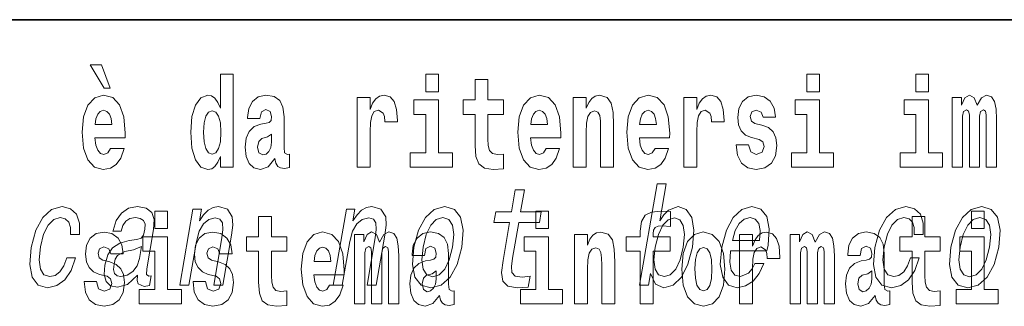
# Model space of a CAD drawing. Extents: x 0 to 420, y 0 to 297.
# Drawn here: x 295 to 307, y 14 to 18 of the extents above; entities that cross this region are included whole.
import ezdxf

# ---------------------------------------------------------------- set-up
doc = ezdxf.new("R2010")
doc.units = 0

msp = doc.modelspace()

# ---------------------------------------------------------------- linework, layer by layer
at = {"color": 7, "lineweight": 35}
msp.add_line((357.812378, 18), (281, 18), dxfattribs=at)
at = {"color": 7, "lineweight": 13}
for points in [[(295.805481, 17.447237), (295.66568, 17.447237), (295.835449, 17.160349), (295.911987, 17.160349)], [(297.262268, 16.325047), (297.262268, 16.193491), (297.420929, 16.193491), (297.420929, 17.331532), (297.262268, 17.331532), (297.262268, 16.914673), (297.230103, 16.985998), (297.19458, 17.036718), (297.154633, 17.065248), (297.108032, 17.074759), (297.023712, 17.043058), (296.957153, 16.954298), (296.913879, 16.811647), (296.898346, 16.61986), (296.913879, 16.426489), (296.957153, 16.282251), (297.023712, 16.193491), (297.108032, 16.163376), (297.155762, 16.172886), (297.195709, 16.201416), (297.230103, 16.252136)], [(299.780853, 17.331532), (299.780853, 17.115969), (299.937286, 17.115969), (299.937286, 17.331532)], [(304.456329, 17.331532), (304.456329, 17.115969), (304.612762, 17.115969), (304.612762, 17.331532)], [(305.792175, 17.331532), (305.792175, 17.115969), (305.948608, 17.115969), (305.948608, 17.331532)], [(300.733917, 17.016113), (300.544189, 17.016113), (300.544189, 17.264961), (300.387756, 17.264961), (300.387756, 17.016113), (300.239075, 17.016113), (300.239075, 16.838593), (300.387756, 16.838593), (300.387756, 16.459774), (300.397736, 16.323462), (300.433258, 16.231531), (300.500916, 16.180811), (300.607452, 16.163376), (300.733917, 16.171301), (300.733917, 16.351992), (300.660706, 16.345652), (300.600769, 16.358332), (300.565277, 16.396374), (300.548645, 16.458189), (300.544189, 16.540609), (300.544189, 16.838593), (300.733917, 16.838593)], [(295.914215, 16.421734), (295.88092, 16.367842), (295.833221, 16.348822), (295.791046, 16.361502), (295.757782, 16.399544), (295.733368, 16.462944), (295.72226, 16.550119), (296.093964, 16.550119), (296.095062, 16.60718), (296.077301, 16.808477), (296.025177, 16.955883), (295.941956, 17.044643), (295.828796, 17.074759), (295.721161, 17.043058), (295.637939, 16.954298), (295.584686, 16.810062), (295.566925, 16.61986), (295.584686, 16.426489), (295.637939, 16.282251), (295.718933, 16.193491), (295.825439, 16.163376), (295.914215, 16.179226), (295.985229, 16.225191), (296.039581, 16.304441), (296.080627, 16.421734)], [(297.747131, 16.787872), (297.764893, 16.870293), (297.821472, 16.898823), (297.873596, 16.876633), (297.891357, 16.813232), (297.884705, 16.764095), (297.862518, 16.74032), (297.822571, 16.73081), (297.760437, 16.7213), (297.676117, 16.6896), (297.615082, 16.630955), (297.578491, 16.546949), (297.566284, 16.437584), (297.578491, 16.323462), (297.615082, 16.236286), (297.673889, 16.183981), (297.753784, 16.163376), (297.849213, 16.196661), (297.932404, 16.296516), (297.944611, 16.239456), (297.967926, 16.201416), (298.00119, 16.182396), (298.04892, 16.174471), (298.112152, 16.187151), (298.112152, 16.351992), (298.085541, 16.347237), (298.050018, 16.367842), (298.043365, 16.432829), (298.043365, 16.810062), (298.03006, 16.925768), (297.990112, 17.008188), (297.920197, 17.057323), (297.821472, 17.074759), (297.726044, 17.054153), (297.655029, 16.998678), (297.609558, 16.911503), (297.595123, 16.800552), (297.595123, 16.787872)], [(298.93985, 17.044643), (298.93985, 16.193491), (299.099609, 16.193491), (299.099609, 16.6262), (299.102936, 16.74032), (299.119598, 16.822742), (299.150665, 16.873463), (299.201691, 16.890898), (299.25827, 16.854443), (299.273804, 16.811647), (299.279358, 16.753), (299.279358, 16.748245), (299.433594, 16.748245), (299.433594, 16.76251), (299.423584, 16.898823), (299.394745, 16.995508), (299.344818, 17.052568), (299.272705, 17.073174), (299.214996, 17.062078), (299.168396, 17.030378), (299.129578, 16.976488), (299.099609, 16.900408), (299.099609, 17.044643)], [(301.257629, 16.421734), (301.224335, 16.367842), (301.176636, 16.348822), (301.13446, 16.361502), (301.101166, 16.399544), (301.076752, 16.462944), (301.065674, 16.550119), (301.437347, 16.550119), (301.438477, 16.60718), (301.420715, 16.808477), (301.368561, 16.955883), (301.285339, 17.044643), (301.17218, 17.074759), (301.064575, 17.043058), (300.981354, 16.954298), (300.928101, 16.810062), (300.910339, 16.61986), (300.928101, 16.426489), (300.981354, 16.282251), (301.062347, 16.193491), (301.168854, 16.163376), (301.257629, 16.179226), (301.328613, 16.225191), (301.382996, 16.304441), (301.424042, 16.421734)], [(301.590454, 17.044643), (301.590454, 16.193491), (301.749115, 16.193491), (301.749115, 16.61669), (301.753571, 16.732395), (301.770203, 16.814817), (301.802368, 16.863953), (301.852325, 16.881388), (301.893372, 16.865538), (301.915558, 16.824327), (301.923309, 16.75617), (301.925537, 16.66741), (301.925537, 16.193491), (302.084198, 16.193491), (302.084198, 16.710205), (302.078644, 16.862368), (302.056458, 16.976488), (302.005432, 17.047813), (301.914429, 17.073174), (301.861176, 17.063663), (301.816803, 17.035133), (301.780182, 16.985998), (301.749115, 16.914673), (301.749115, 17.044643)], [(302.593475, 16.421734), (302.560181, 16.367842), (302.512482, 16.348822), (302.470306, 16.361502), (302.437012, 16.399544), (302.412628, 16.462944), (302.40152, 16.550119), (302.773193, 16.550119), (302.774323, 16.60718), (302.756561, 16.808477), (302.704407, 16.955883), (302.621216, 17.044643), (302.508026, 17.074759), (302.400421, 17.043058), (302.3172, 16.954298), (302.263947, 16.810062), (302.246185, 16.61986), (302.263947, 16.426489), (302.3172, 16.282251), (302.398193, 16.193491), (302.5047, 16.163376), (302.593475, 16.179226), (302.664459, 16.225191), (302.718842, 16.304441), (302.759888, 16.421734)], [(302.947388, 17.044643), (302.947388, 16.193491), (303.107178, 16.193491), (303.107178, 16.6262), (303.110504, 16.74032), (303.127136, 16.822742), (303.158203, 16.873463), (303.209229, 16.890898), (303.265839, 16.854443), (303.281372, 16.811647), (303.286896, 16.753), (303.286896, 16.748245), (303.441132, 16.748245), (303.441132, 16.76251), (303.431152, 16.898823), (303.402283, 16.995508), (303.352356, 17.052568), (303.280243, 17.073174), (303.222565, 17.062078), (303.175964, 17.030378), (303.137115, 16.976488), (303.107178, 16.900408), (303.107178, 17.044643)], [(303.872742, 16.531099), (303.916016, 16.500984), (303.931519, 16.443924), (303.907135, 16.374182), (303.836121, 16.347237), (303.768433, 16.378937), (303.741821, 16.467699), (303.590912, 16.467699), (303.606445, 16.337727), (303.654144, 16.241041), (303.730713, 16.183981), (303.835022, 16.163376), (303.942627, 16.183981), (304.021393, 16.241041), (304.070221, 16.332972), (304.086853, 16.456604), (304.074646, 16.551704), (304.041382, 16.624615), (303.984802, 16.67692), (303.904907, 16.70862), (303.818359, 16.729225), (303.777313, 16.75617), (303.76178, 16.813232), (303.78064, 16.868708), (303.832794, 16.892483), (303.893799, 16.867123), (303.918213, 16.805307), (304.070221, 16.805307), (304.070221, 16.808477), (304.053589, 16.916258), (304.006989, 17.000263), (303.932648, 17.054153), (303.835022, 17.073174), (303.737366, 17.054153), (303.666351, 16.998678), (303.621979, 16.913088), (303.607544, 16.802137), (303.618652, 16.710205), (303.651947, 16.637295), (303.7052, 16.58499), (303.778412, 16.554874)], [(306.655396, 16.824327), (306.655396, 16.193491), (306.78186, 16.193491), (306.78186, 16.781532), (306.776306, 16.905163), (306.758575, 16.997093), (306.721954, 17.054153), (306.660919, 17.074759), (306.597687, 17.043058), (306.545532, 16.951128), (306.51004, 17.041473), (306.449005, 17.074759), (306.393524, 17.043058), (306.354706, 16.954298), (306.354706, 17.044643), (306.240417, 17.044643), (306.240417, 16.193491), (306.365784, 16.193491), (306.365784, 16.817987), (306.377991, 16.875048), (306.413513, 16.895653), (306.440125, 16.879803), (306.449005, 16.835423), (306.449005, 16.193491), (306.573273, 16.193491), (306.573273, 16.817987), (306.58548, 16.875048), (306.620972, 16.895653), (306.646515, 16.879803), (306.655396, 16.835423)], [(300.108154, 16.369427), (299.937286, 16.369427), (299.937286, 17.016113), (299.636627, 17.016113), (299.636627, 16.838593), (299.780853, 16.838593), (299.780853, 16.369427), (299.591125, 16.369427), (299.591125, 16.193491), (300.108154, 16.193491)], [(304.78363, 16.369427), (304.612762, 16.369427), (304.612762, 17.016113), (304.312103, 17.016113), (304.312103, 16.838593), (304.456329, 16.838593), (304.456329, 16.369427), (304.266602, 16.369427), (304.266602, 16.193491), (304.78363, 16.193491)], [(306.119476, 16.369427), (305.948608, 16.369427), (305.948608, 17.016113), (305.647949, 17.016113), (305.647949, 16.838593), (305.792175, 16.838593), (305.792175, 16.369427), (305.602448, 16.369427), (305.602448, 16.193491), (306.119476, 16.193491)], [(295.931976, 16.713375), (295.725586, 16.713375), (295.734467, 16.786285), (295.757782, 16.841763), (295.789948, 16.876633), (295.828796, 16.889313), (295.869843, 16.876633), (295.902008, 16.843348), (295.921997, 16.787872)], [(297.161316, 16.884558), (297.206787, 16.867123), (297.240082, 16.817987), (297.262268, 16.73398), (297.27005, 16.61986), (297.262268, 16.504154), (297.240082, 16.420149), (297.205688, 16.369427), (297.161316, 16.353577), (297.118042, 16.369427), (297.084747, 16.420149), (297.06366, 16.504154), (297.057007, 16.61986), (297.06366, 16.73398), (297.084747, 16.816402), (297.118042, 16.867123)], [(301.27536, 16.713375), (301.069, 16.713375), (301.077881, 16.786285), (301.101166, 16.841763), (301.133362, 16.876633), (301.17218, 16.889313), (301.213226, 16.876633), (301.245422, 16.843348), (301.265381, 16.787872)], [(302.611206, 16.713375), (302.404846, 16.713375), (302.413727, 16.786285), (302.437012, 16.841763), (302.469208, 16.876633), (302.508026, 16.889313), (302.549072, 16.876633), (302.581268, 16.843348), (302.601227, 16.787872)], [(297.88913, 16.497814), (297.88028, 16.432829), (297.856964, 16.383692), (297.822571, 16.351992), (297.781525, 16.342482), (297.736023, 16.369427), (297.719391, 16.439169), (297.732697, 16.507324), (297.772644, 16.543779), (297.840332, 16.562799), (297.88913, 16.596085)], [(302.539734, 14.890569), (302.598755, 14.757428), (302.703766, 14.7142), (302.815643, 14.747053), (302.917419, 14.845613), (302.997833, 15.002961), (303.054382, 15.212183), (303.070496, 15.421405), (303.043182, 15.577024), (302.976562, 15.673854), (302.876404, 15.708436), (302.757355, 15.66348), (302.70224, 15.608149), (302.651428, 15.533796), (302.730377, 15.988552), (302.619171, 15.988552), (302.403564, 14.747053), (302.514801, 14.747053)], [(300.810547, 15.514776), (300.729767, 15.049646), (300.711212, 14.899215), (300.728607, 14.795468), (300.788879, 14.734949), (300.905334, 14.7142), (301.0383, 14.722846), (301.061127, 14.854258), (300.963257, 14.843884), (300.878448, 14.857716), (300.839172, 14.900944), (300.831573, 14.973566), (300.84549, 15.075583), (300.921753, 15.514776), (301.175812, 15.514776), (301.198334, 15.64446), (300.944275, 15.64446), (300.991425, 15.915929), (300.880188, 15.915929), (300.833038, 15.64446), (300.64093, 15.64446), (300.618408, 15.514776)], [(295.422668, 15.367803), (295.532623, 15.367803), (295.533905, 15.506131), (295.498444, 15.615065), (295.425476, 15.6825), (295.320007, 15.708436), (295.192657, 15.673854), (295.083588, 15.577024), (294.998108, 15.419676), (294.941254, 15.208725), (294.923889, 14.999503), (294.953735, 14.843884), (295.026672, 14.747053), (295.143585, 14.7142), (295.256775, 14.740137), (295.354095, 14.812759), (295.432037, 14.92688), (295.483734, 15.079041), (295.377563, 15.079041), (295.341797, 14.982212), (295.293793, 14.909589), (295.235413, 14.864633), (295.171082, 14.8508), (295.0979, 14.873278), (295.054291, 14.942442), (295.039673, 15.054834), (295.055908, 15.213912), (295.09433, 15.369532), (295.149231, 15.481923), (295.218109, 15.551087), (295.296906, 15.575295), (295.359924, 15.559733), (295.402313, 15.519964), (295.423767, 15.454258)], [(296.247711, 14.868091), (296.246826, 14.862904), (296.24292, 14.804113), (296.2547, 14.762615), (296.328613, 14.729762), (296.392944, 14.743595), (296.413361, 14.861175), (296.385925, 14.855987), (296.354431, 14.878466), (296.360138, 14.94763), (296.443604, 15.428321), (296.449738, 15.551087), (296.420532, 15.637543), (296.352417, 15.689416), (296.24704, 15.708436), (296.137238, 15.687687), (296.048676, 15.628898), (295.983459, 15.537255), (295.946014, 15.416218), (295.944214, 15.405843), (296.044067, 15.405843), (296.065521, 15.478465), (296.102356, 15.530338), (296.153259, 15.561462), (296.219818, 15.573566), (296.280243, 15.56492), (296.319977, 15.538984), (296.338715, 15.494027), (296.336761, 15.43178), (296.319092, 15.359157), (296.292572, 15.322845), (296.239014, 15.305554), (296.141815, 15.291721), (296.02771, 15.260598), (295.940979, 15.205266), (295.880463, 15.118811), (295.84436, 14.990857), (295.837158, 14.876736), (295.861633, 14.79201), (295.915527, 14.738408), (295.999451, 14.719387), (296.123291, 14.755698)], [(296.764404, 14.747053), (296.875641, 14.747053), (296.968719, 15.283076), (297.001404, 15.405843), (297.05368, 15.495756), (297.120178, 15.551087), (297.199615, 15.571837), (297.257294, 15.554546), (297.287109, 15.50786), (297.292542, 15.43005), (297.280853, 15.326303), (297.180267, 14.747053), (297.291504, 14.747053), (297.397491, 15.357428), (297.413757, 15.480194), (297.408691, 15.582211), (297.350342, 15.675584), (297.239777, 15.708436), (297.173187, 15.696333), (297.113159, 15.66348), (297.056763, 15.608149), (297.007202, 15.533796), (297.03183, 15.675584), (296.925659, 15.675584)], [(298.64624, 14.747053), (298.757477, 14.747053), (298.850555, 15.283076), (298.88324, 15.405843), (298.935516, 15.495756), (299.002014, 15.551087), (299.081451, 15.571837), (299.139099, 15.554546), (299.168915, 15.50786), (299.174377, 15.43005), (299.162659, 15.326303), (299.062073, 14.747053), (299.173309, 14.747053), (299.279297, 15.357428), (299.295563, 15.480194), (299.290527, 15.582211), (299.232178, 15.675584), (299.121582, 15.708436), (299.055023, 15.696333), (298.994965, 15.66348), (298.938599, 15.608149), (298.889038, 15.533796), (298.913635, 15.675584), (298.807465, 15.675584)], [(299.634766, 15.210454), (299.618347, 14.999503), (299.649475, 14.843884), (299.724915, 14.747053), (299.843079, 14.7142), (299.971405, 14.747053), (300.0802, 14.842154), (300.165344, 14.997773), (300.223785, 15.210454), (300.238922, 15.421405), (300.208099, 15.578753), (300.132355, 15.673854), (300.015747, 15.708436), (299.885864, 15.673854), (299.776794, 15.577024), (299.69162, 15.421405)], [(303.521088, 15.167226), (303.966003, 15.167226), (303.979584, 15.238119), (303.993896, 15.436967), (303.964111, 15.58567), (303.891235, 15.675584), (303.779388, 15.708436), (303.658356, 15.673854), (303.55307, 15.577024), (303.468872, 15.419676), (303.412628, 15.212183), (303.394653, 14.999503), (303.4245, 14.843884), (303.494904, 14.747053), (303.602966, 14.7142), (303.705444, 14.736678), (303.79657, 14.795468), (303.872162, 14.88884), (303.927917, 15.013335), (303.817963, 15.013335), (303.783203, 14.944171), (303.741333, 14.892298), (303.640594, 14.8508), (303.571838, 14.86982), (303.527985, 14.930339), (303.509705, 15.028897), (303.520203, 15.162039)], [(305.772705, 15.367803), (305.88269, 15.367803), (305.883942, 15.506131), (305.848511, 15.615065), (305.775543, 15.6825), (305.670074, 15.708436), (305.542725, 15.673854), (305.433655, 15.577024), (305.348175, 15.419676), (305.291321, 15.208725), (305.273956, 14.999503), (305.303802, 14.843884), (305.37674, 14.747053), (305.493622, 14.7142), (305.606842, 14.740137), (305.704132, 14.812759), (305.782104, 14.92688), (305.833801, 15.079041), (305.727631, 15.079041), (305.691833, 14.982212), (305.64386, 14.909589), (305.58548, 14.864633), (305.521149, 14.8508), (305.447937, 14.873278), (305.404358, 14.942442), (305.38974, 15.054834), (305.405975, 15.213912), (305.444366, 15.369532), (305.499298, 15.481923), (305.568176, 15.551087), (305.646942, 15.575295), (305.709991, 15.559733), (305.75238, 15.519964), (305.773804, 15.454258)], [(306.221161, 15.210454), (306.204742, 14.999503), (306.23587, 14.843884), (306.31134, 14.747053), (306.429504, 14.7142), (306.5578, 14.747053), (306.666595, 14.842154), (306.75174, 14.997773), (306.810181, 15.210454), (306.825317, 15.421405), (306.794495, 15.578753), (306.71875, 15.673854), (306.602142, 15.708436), (306.47226, 15.673854), (306.36319, 15.577024), (306.278015, 15.421405)], [(296.456635, 15.654882), (296.456635, 15.439321), (296.613098, 15.439321), (296.613098, 15.654882)], [(298.077637, 15.339465), (297.887909, 15.339465), (297.887909, 15.588312), (297.731476, 15.588312), (297.731476, 15.339465), (297.582794, 15.339465), (297.582794, 15.161943), (297.731476, 15.161943), (297.731476, 14.783125), (297.741455, 14.646813), (297.776947, 14.554883), (297.844635, 14.504162), (297.951141, 14.486727), (298.077637, 14.494652), (298.077637, 14.675344), (298.004395, 14.669003), (297.944489, 14.681684), (297.908997, 14.719725), (297.892334, 14.78154), (297.887909, 14.86396), (297.887909, 15.161943), (298.077637, 15.161943)], [(301.132111, 15.654882), (301.132111, 15.439322), (301.288574, 15.439322), (301.288574, 15.654883)], [(302.241638, 15.161943), (302.412506, 15.161943), (302.412506, 14.516843), (302.568939, 14.516843), (302.568939, 15.161943), (302.780853, 15.161943), (302.780853, 15.339465), (302.568939, 15.339465), (302.568939, 15.37592), (302.575592, 15.421886), (302.59668, 15.452002), (302.632172, 15.467852), (302.683228, 15.474192), (302.781952, 15.466267), (302.781952, 15.646958), (302.665466, 15.654883), (302.552307, 15.642203), (302.473511, 15.602577), (302.42691, 15.526497), (302.412506, 15.406035), (302.412506, 15.339465), (302.241638, 15.339465)], [(306.092743, 15.339465), (305.903015, 15.339465), (305.903015, 15.588313), (305.746582, 15.588313), (305.746582, 15.339465), (305.5979, 15.339465), (305.5979, 15.161943), (305.746582, 15.161943), (305.746582, 14.783126), (305.756561, 14.646814), (305.792053, 14.554883), (305.859741, 14.504163), (305.966248, 14.486728), (306.092743, 14.494653), (306.092743, 14.675344), (306.019501, 14.669004), (305.959595, 14.681684), (305.924103, 14.719725), (305.90744, 14.781541), (305.903015, 14.863961), (305.903015, 15.161943), (306.092743, 15.161943)], [(306.475525, 15.654883), (306.475525, 15.439322), (306.631958, 15.439322), (306.631958, 15.654883)], [(299.74881, 15.212183), (299.787231, 15.367803), (299.842133, 15.480194), (299.911011, 15.549358), (299.99231, 15.573566), (300.063965, 15.549358), (300.109131, 15.481923), (300.124695, 15.367803), (300.110321, 15.212183), (300.070343, 15.054834), (300.015137, 14.940713), (299.946259, 14.871549), (299.866516, 14.849071), (299.793304, 14.871549), (299.748444, 14.940713), (299.73288, 15.054834)], [(302.940643, 15.212183), (302.90097, 15.056563), (302.847046, 14.942442), (302.78067, 14.873278), (302.708527, 14.8508), (302.637848, 14.873278), (302.59549, 14.942442), (302.580902, 15.054834), (302.596832, 15.212183), (302.635254, 15.367803), (302.688873, 15.480194), (302.754944, 15.547629), (302.83371, 15.571837), (302.897766, 15.547629), (302.940125, 15.478465), (302.954712, 15.366074)], [(303.543304, 15.29518), (303.577942, 15.414488), (303.62738, 15.502673), (303.688507, 15.556275), (303.760071, 15.575295), (303.823761, 15.556275), (303.866272, 15.502673), (303.882568, 15.414488), (303.87323, 15.29518)], [(306.335205, 15.212183), (306.373627, 15.367803), (306.428528, 15.480194), (306.497406, 15.549358), (306.578705, 15.573566), (306.65036, 15.549358), (306.695526, 15.481923), (306.71109, 15.367803), (306.696716, 15.212183), (306.656738, 15.054834), (306.601532, 14.940713), (306.532654, 14.871549), (306.452911, 14.849071), (306.3797, 14.871549), (306.334839, 14.940713), (306.319275, 15.054834)], [(295.873047, 14.85445), (295.916321, 14.824335), (295.931854, 14.767275), (295.90744, 14.697534), (295.836426, 14.670588), (295.768738, 14.702289), (295.742126, 14.79105), (295.591217, 14.79105), (295.60675, 14.661078), (295.65448, 14.564393), (295.731018, 14.507332), (295.835327, 14.486727), (295.942932, 14.507332), (296.021729, 14.564393), (296.070526, 14.656323), (296.087189, 14.779955), (296.074982, 14.875055), (296.041687, 14.947967), (295.985107, 15.000272), (295.905212, 15.031972), (295.818665, 15.052577), (295.777618, 15.079522), (295.762085, 15.136582), (295.780945, 15.192059), (295.833099, 15.215834), (295.894135, 15.190474), (295.918518, 15.128657), (296.070526, 15.128657), (296.070526, 15.131827), (296.053894, 15.239609), (296.007294, 15.323614), (295.932953, 15.377505), (295.835327, 15.396525), (295.737671, 15.377505), (295.666687, 15.322029), (295.622284, 15.236439), (295.60788, 15.125487), (295.618958, 15.033557), (295.652252, 14.960647), (295.705505, 14.90834), (295.778748, 14.878225)], [(296.783936, 14.692779), (296.613098, 14.692779), (296.613098, 15.339465), (296.312408, 15.339465), (296.312408, 15.161943), (296.456635, 15.161943), (296.456635, 14.692779), (296.266907, 14.692779), (296.266907, 14.516842), (296.783936, 14.516842)], [(297.208893, 14.85445), (297.252167, 14.824335), (297.2677, 14.767275), (297.243286, 14.697534), (297.172272, 14.670588), (297.104584, 14.702289), (297.077972, 14.79105), (296.927063, 14.79105), (296.942596, 14.661078), (296.990326, 14.564393), (297.066864, 14.507332), (297.171173, 14.486727), (297.278778, 14.507332), (297.357574, 14.564393), (297.406372, 14.656323), (297.423035, 14.779955), (297.410828, 14.875055), (297.377533, 14.947967), (297.320953, 15.000272), (297.241058, 15.031972), (297.15451, 15.052577), (297.113464, 15.079522), (297.097931, 15.136583), (297.116791, 15.192059), (297.168945, 15.215834), (297.22998, 15.190474), (297.254395, 15.128658), (297.406372, 15.128658), (297.406372, 15.131828), (297.38974, 15.239609), (297.34314, 15.323615), (297.268799, 15.377505), (297.171173, 15.396525), (297.073517, 15.377505), (297.002533, 15.322029), (296.95813, 15.236439), (296.943726, 15.125488), (296.954803, 15.033557), (296.988098, 14.960647), (297.041351, 14.90834), (297.114594, 14.878225)], [(298.601318, 14.745085), (298.568054, 14.691194), (298.520325, 14.672174), (298.47818, 14.684854), (298.444885, 14.722895), (298.420471, 14.786295), (298.409393, 14.87347), (298.781067, 14.87347), (298.782166, 14.930532), (298.764435, 15.131828), (298.71228, 15.279234), (298.629059, 15.367995), (298.5159, 15.39811), (298.408264, 15.36641), (298.325073, 15.277649), (298.27179, 15.133413), (298.254059, 14.943212), (298.27179, 14.74984), (298.325073, 14.605603), (298.406067, 14.516843), (298.512573, 14.486727), (298.601318, 14.502577), (298.672333, 14.548543), (298.726715, 14.627793), (298.767761, 14.745085)], [(299.323608, 15.147678), (299.323608, 14.516843), (299.450104, 14.516843), (299.450104, 15.104883), (299.44455, 15.228514), (299.426788, 15.320445), (299.390198, 15.377505), (299.329163, 15.39811), (299.26593, 15.36641), (299.213776, 15.274479), (299.178284, 15.364825), (299.117249, 15.39811), (299.061768, 15.36641), (299.022949, 15.277649), (299.022949, 15.367995), (298.908661, 15.367995), (298.908661, 14.516843), (299.034027, 14.516843), (299.034027, 15.141338), (299.046234, 15.198399), (299.081757, 15.219004), (299.108368, 15.203154), (299.117249, 15.158773), (299.117249, 14.516843), (299.241516, 14.516843), (299.241516, 15.141338), (299.253723, 15.198399), (299.289215, 15.219004), (299.314728, 15.203154), (299.323608, 15.158773)], [(299.766296, 15.111223), (299.784058, 15.193644), (299.840637, 15.222174), (299.892792, 15.199984), (299.910553, 15.136583), (299.9039, 15.087448), (299.881714, 15.063672), (299.841766, 15.054162), (299.779633, 15.044652), (299.695312, 15.012952), (299.634277, 14.954307), (299.597656, 14.8703), (299.585449, 14.760935), (299.597656, 14.646813), (299.634277, 14.559638), (299.693085, 14.507333), (299.77298, 14.486728), (299.868378, 14.520013), (299.951599, 14.619868), (299.963806, 14.562808), (299.987091, 14.524768), (300.020386, 14.505748), (300.068085, 14.497823), (300.131348, 14.510503), (300.131348, 14.675344), (300.104706, 14.670588), (300.069214, 14.691195), (300.062561, 14.75618), (300.062561, 15.133413), (300.049225, 15.249119), (300.009308, 15.33154), (299.939392, 15.380675), (299.840637, 15.39811), (299.745239, 15.377505), (299.674225, 15.32203), (299.628723, 15.234854), (299.614319, 15.123903), (299.614319, 15.111223)], [(301.459412, 14.69278), (301.288574, 14.69278), (301.288574, 15.339465), (300.987885, 15.339465), (300.987885, 15.161943), (301.132111, 15.161943), (301.132111, 14.69278), (300.942383, 14.69278), (300.942383, 14.516843), (301.459412, 14.516843)], [(301.605865, 15.367995), (301.605865, 14.516843), (301.764526, 14.516843), (301.764526, 14.940042), (301.768982, 15.055748), (301.785614, 15.138168), (301.81781, 15.187304), (301.867737, 15.204739), (301.908783, 15.188889), (301.930969, 15.147678), (301.938721, 15.079523), (301.940948, 14.990762), (301.940948, 14.516843), (302.099609, 14.516843), (302.099609, 15.033558), (302.094055, 15.185719), (302.071869, 15.29984), (302.020844, 15.371165), (301.929871, 15.396525), (301.876587, 15.387015), (301.832214, 15.358485), (301.795593, 15.30935), (301.764526, 15.238025), (301.764526, 15.367995)], [(302.922852, 14.941627), (302.940613, 14.74667), (302.992767, 14.604018), (303.075989, 14.516843), (303.18692, 14.486728), (303.296783, 14.516843), (303.379974, 14.604018), (303.432129, 14.74667), (303.450989, 14.941627), (303.432129, 15.134998), (303.379974, 15.279235), (303.295654, 15.36641), (303.185822, 15.398111), (303.075989, 15.36641), (302.992767, 15.279235), (302.940613, 15.134998)], [(303.630737, 15.367995), (303.630737, 14.516843), (303.790497, 14.516843), (303.790497, 14.949552), (303.793823, 15.063673), (303.810486, 15.146093), (303.841553, 15.196814), (303.892578, 15.21425), (303.949158, 15.177794), (303.964691, 15.134998), (303.970245, 15.076353), (303.970245, 15.071598), (304.124451, 15.071598), (304.124451, 15.085863), (304.114471, 15.222175), (304.085632, 15.31886), (304.035706, 15.37592), (303.963593, 15.396526), (303.905884, 15.385431), (303.859283, 15.35373), (303.820465, 15.29984), (303.790497, 15.22376), (303.790497, 15.367995)], [(304.667023, 15.147678), (304.667023, 14.516843), (304.793488, 14.516843), (304.793488, 15.104883), (304.787964, 15.228515), (304.770203, 15.320445), (304.733582, 15.377506), (304.672577, 15.398111), (304.609314, 15.36641), (304.55719, 15.27448), (304.521667, 15.364825), (304.460632, 15.398111), (304.405182, 15.36641), (304.366333, 15.27765), (304.366333, 15.367995), (304.252075, 15.367995), (304.252075, 14.516843), (304.377441, 14.516843), (304.377441, 15.141338), (304.389648, 15.1984), (304.42514, 15.219005), (304.451782, 15.203155), (304.460632, 15.158773), (304.460632, 14.516843), (304.5849, 14.516843), (304.5849, 15.141338), (304.597107, 15.1984), (304.632629, 15.219005), (304.658142, 15.203155), (304.667023, 15.158773)], [(305.109711, 15.111223), (305.127472, 15.193645), (305.184052, 15.222175), (305.236206, 15.199985), (305.253937, 15.136583), (305.247284, 15.087448), (305.225098, 15.063673), (305.18515, 15.054163), (305.123016, 15.044653), (305.038696, 15.012953), (304.977692, 14.954307), (304.941071, 14.870301), (304.928864, 14.760935), (304.941071, 14.646814), (304.977692, 14.559638), (305.036499, 14.507333), (305.116364, 14.486728), (305.211792, 14.520013), (305.295013, 14.619869), (305.30719, 14.562808), (305.330505, 14.524768), (305.3638, 14.505748), (305.411499, 14.497823), (305.474731, 14.510503), (305.474731, 14.675344), (305.44812, 14.670589), (305.412598, 14.691195), (305.405945, 14.75618), (305.405945, 15.133413), (305.392639, 15.24912), (305.352692, 15.33154), (305.282806, 15.380676), (305.184052, 15.398111), (305.088623, 15.377506), (305.017609, 15.32203), (304.972137, 15.234855), (304.957703, 15.123903), (304.957703, 15.111223)], [(306.802826, 14.69278), (306.631958, 14.69278), (306.631958, 15.339466), (306.331268, 15.339465), (306.331268, 15.161943), (306.475525, 15.161944), (306.475525, 14.69278), (306.285797, 14.69278), (306.285797, 14.516843), (306.802826, 14.516843)], [(296.270508, 15.072125), (296.239746, 14.982212), (296.187286, 14.913048), (296.118805, 14.868091), (296.041534, 14.852529), (295.994995, 14.861175), (295.965668, 14.88884), (295.952576, 14.937255), (295.957977, 15.00469), (295.973541, 15.065208), (296.001282, 15.108437), (296.090576, 15.156852), (296.196564, 15.177601), (296.296051, 15.219099)], [(298.61908, 15.036727), (298.41272, 15.036727), (298.4216, 15.109638), (298.444885, 15.165113), (298.477051, 15.199984), (298.5159, 15.212664), (298.556946, 15.199984), (298.589111, 15.166698), (298.6091, 15.111223)], [(303.18692, 15.209494), (303.231323, 15.192059), (303.264587, 15.141338), (303.284576, 15.057333), (303.292328, 14.943212), (303.284576, 14.827506), (303.264587, 14.7435), (303.231323, 14.69278), (303.18692, 14.676929), (303.141449, 14.69278), (303.108154, 14.745085), (303.088196, 14.830676), (303.081543, 14.949552), (303.088196, 15.060503), (303.109253, 15.141338), (303.142548, 15.192059)], [(299.908325, 14.821165), (299.899445, 14.75618), (299.87616, 14.707045), (299.841766, 14.675344), (299.80072, 14.665833), (299.755219, 14.69278), (299.738586, 14.76252), (299.751892, 14.830675), (299.79184, 14.86713), (299.859497, 14.886151), (299.908325, 14.919436)], [(305.25174, 14.821166), (305.242859, 14.75618), (305.219543, 14.707045), (305.18515, 14.675344), (305.144104, 14.665834), (305.098602, 14.69278), (305.08197, 14.76252), (305.095276, 14.830676), (305.135223, 14.867131), (305.202911, 14.886151), (305.25174, 14.919436)]]:
    msp.add_lwpolyline(points, close=True, dxfattribs=at)

doc.saveas('drawing.dxf')
